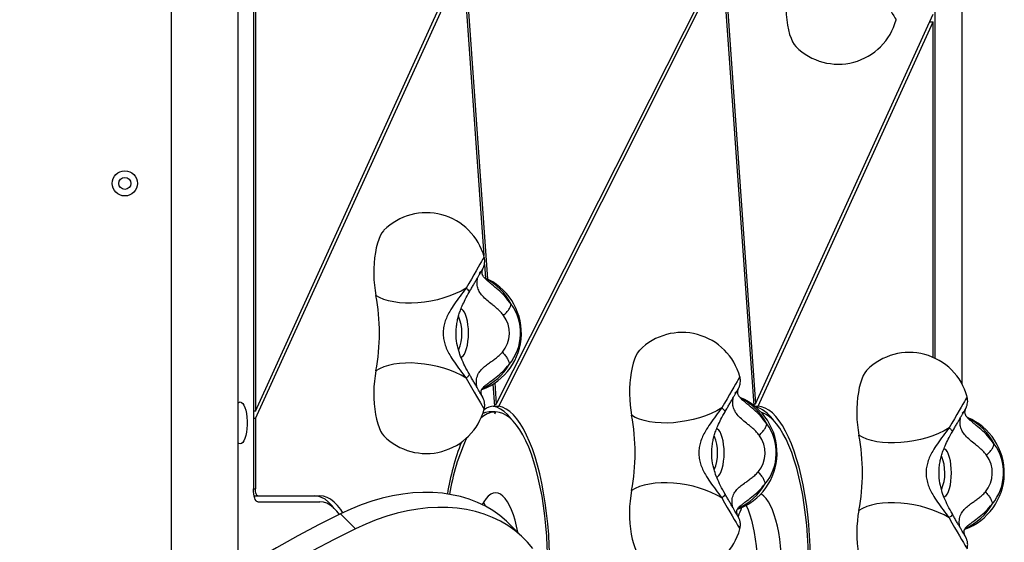
# Model space of a CAD drawing. Units: millimetres. Extents: x 2531 to 7710, y 2340 to 9164.
# Drawn here: x 5716 to 6210, y 6483 to 6745 of the extents above; entities that cross this region are included whole.
import ezdxf

# ---------------------------------------------------------------- set-up
doc = ezdxf.new("R2010")
doc.units = ezdxf.units.MM
doc.header["$LTSCALE"] = 50

msp = doc.modelspace()

# ---------------------------------------------------------------- linework, layer by layer
at = {"color": 7, "linetype": 'Continuous', "lineweight": 25}
for p, q in [((5792.01, 6985.75), (5792.01, 6446.23)), ((5825.71, 6468.87), (5825.71, 6986.01)), ((6188.57, 6562.05), (6188.57, 6932.8)), ((6174.99, 6575.16), (6174.99, 6895.8)), ((5833.29, 6815.8), (5833.29, 6509.8)), ((5834.3, 6815.8), (5834.3, 6548.73)), ((5834.3, 6548.73), (5937.18, 6774.33)), ((5834.3, 6545.01), (5938.39, 6773.25)), ((5938.39, 6773.25), (5948.74, 6626.62)), ((5939.33, 6774.41), (5950.6, 6614.82)), ((5955.02, 6552.27), (6067.1, 6774.44)), ((5956.28, 6551.16), (6068.35, 6773.33)), ((6068.35, 6773.33), (6084.02, 6551.57)), ((6069.31, 6774.32), (6084.99, 6552.35)), ((6084.99, 6552.35), (6173.99, 6747.5)), ((6086.19, 6551.27), (6173.99, 6743.78)), ((6172.29, 6743.78), (6173.99, 6743.78)), ((6173.99, 6575.62), (6173.99, 6743.78)), ((5949.05, 6622.22), (5949.54, 6615.31)), ((5954.27, 6562.87), (5955.02, 6552.27)), ((5953.29, 6562.24), (5954.06, 6551.28)), ((5834.3, 6548.73), (5833.29, 6548.73)), ((5954.27, 6548.29), (5951.45, 6548.29)), ((5952, 6548.29), (5952.01, 6548.3)), ((5952.01, 6548.3), (5954.83, 6548.3)), ((5953.45, 6551.16), (5953.48, 6551.22)), ((5953.45, 6551.16), (5956.28, 6551.16)), ((5953.99, 6552.24), (5954.01, 6552.27)), ((5953.99, 6552.27), (5955.02, 6552.27)), ((5954.27, 6548.29), (5954.34, 6547.33)), ((5954.34, 6547.33), (5954.83, 6548.3)), ((6083.96, 6552.35), (6084.99, 6552.35)), ((6084.4, 6551.27), (6086.19, 6551.27)), ((5834.3, 6545.01), (5833.29, 6545.01)), ((5834.3, 6545.01), (5834.3, 6509.8)), ((5833.63, 6506.3), (5835.47, 6506.3)), ((5835.47, 6506.3), (5866.66, 6506.3)), ((5835.47, 6503.3), (5866.66, 6503.3)), ((5884.49, 6489.81), (5876.99, 6497.31)), ((5969.22, 6484.62), (5961.72, 6492.12))]:
    msp.add_line(p, q, dxfattribs=at)
at = {"color": 8, "linetype": 'Continuous', "lineweight": 25}
msp.add_line((5833.29, 6509.8), (5834.3, 6509.8), dxfattribs=at)
at = {"color": 7, "linetype": 'Continuous', "lineweight": 25, "flags": 128}
for points in [[(6101.13, 6763.93), (6100.7, 6761.39), (6100.37, 6758.71), (6100.17, 6755.93), (6100.08, 6753.09), (6100.12, 6750.24), (6100.27, 6747.42), (6100.55, 6744.69), (6100.94, 6742.09), (6101.44, 6739.65), (6102.03, 6737.43), (6102.72, 6735.45), (6103.49, 6733.74), (6104.32, 6732.34), (6105.19, 6731.29)], [(5898.74, 6639.31), (5898.52, 6639.08), (5897.67, 6637.94), (5896.86, 6636.5), (5896.13, 6634.76), (5895.47, 6632.77), (5894.9, 6630.55), (5894.43, 6628.13), (5894.06, 6625.55), (5893.8, 6622.86), (5893.66, 6620.09), (5893.64, 6617.3), (5893.73, 6614.51), (5893.94, 6611.78), (5894.26, 6609.16), (5894.69, 6606.67)], [(5939.91, 6610.3), (5937.39, 6608.89), (5934.65, 6607.6), (5931.73, 6606.43), (5928.67, 6605.4), (5925.51, 6604.53), (5922.27, 6603.82), (5919.01, 6603.29), (5915.76, 6602.94), (5912.56, 6602.77), (5909.45, 6602.79), (5906.47, 6603), (5903.66, 6603.39), (5901.04, 6603.96), (5898.66, 6604.7), (5896.53, 6605.61), (5894.69, 6606.67)], [(6026.88, 6579.31), (6026.66, 6579.08), (6025.8, 6577.94), (6025, 6576.5), (6024.26, 6574.76), (6023.61, 6572.77), (6023.04, 6570.55), (6022.57, 6568.13), (6022.2, 6565.55), (6021.94, 6562.86), (6021.8, 6560.09), (6021.78, 6557.3), (6021.87, 6554.51), (6022.08, 6551.78), (6022.4, 6549.16), (6022.83, 6546.67)], [(5939.91, 6565.3), (5937.39, 6566.71), (5934.65, 6568), (5931.73, 6569.17), (5928.67, 6570.2), (5925.51, 6571.07), (5922.27, 6571.78), (5919.01, 6572.31), (5915.76, 6572.66), (5912.56, 6572.83), (5909.45, 6572.81), (5906.47, 6572.6), (5903.66, 6572.21), (5901.04, 6571.64), (5898.66, 6570.9), (5896.53, 6569.99), (5894.69, 6568.93)], [(5894.69, 6568.93), (5894.25, 6566.39), (5893.93, 6563.71), (5893.72, 6560.93), (5893.63, 6558.09), (5893.67, 6555.24), (5893.83, 6552.42), (5894.1, 6549.69), (5894.49, 6547.09), (5894.99, 6544.65), (5895.59, 6542.43), (5896.28, 6540.45), (5897.04, 6538.74), (5897.88, 6537.34), (5898.74, 6536.29)], [(6140.78, 6569.31), (6140.56, 6569.08), (6139.71, 6567.94), (6138.9, 6566.5), (6138.17, 6564.76), (6137.51, 6562.77), (6136.94, 6560.55), (6136.47, 6558.13), (6136.1, 6555.55), (6135.84, 6552.86), (6135.7, 6550.09), (6135.68, 6547.3), (6135.77, 6544.51), (6135.98, 6541.78), (6136.3, 6539.16), (6136.73, 6536.67)], [(5826.65, 6553.3), (5827.3, 6553.12), (5827.92, 6552.59), (5828.5, 6551.73), (5829.02, 6550.56), (5829.46, 6549.13), (5829.8, 6547.48), (5830.04, 6545.67), (5830.16, 6543.77), (5830.16, 6541.83), (5830.04, 6539.93), (5829.8, 6538.12), (5829.46, 6536.47), (5829.02, 6535.04), (5828.5, 6533.87), (5827.92, 6533.01), (5827.3, 6532.48), (5826.65, 6532.3), (5826, 6532.48), (5825.71, 6532.68)], [(5825.71, 6552.92), (5826, 6553.12), (5826.65, 6553.3)], [(5951.45, 6548.29), (5949.68, 6548.03), (5948.29, 6547.57)], [(5962.76, 6544.49), (5962.49, 6544.83), (5960.75, 6546.83), (5958.97, 6548.47), (5957.15, 6549.75), (5955.31, 6550.64), (5953.45, 6551.16)], [(5980.84, 6470.3), (5980.78, 6475.6), (5980.59, 6480.88), (5980.29, 6486.11), (5979.87, 6491.27), (5979.34, 6496.33), (5978.69, 6501.27), (5977.93, 6506.06), (5977.06, 6510.69), (5976.08, 6515.14), (5975.01, 6519.37), (5973.85, 6523.38), (5972.59, 6527.14), (5971.25, 6530.64), (5969.84, 6533.86), (5968.36, 6536.79), (5966.81, 6539.41), (5965.2, 6541.71), (5963.55, 6543.68), (5961.86, 6545.31), (5960.13, 6546.59), (5958.38, 6547.52), (5956.61, 6548.09), (5954.83, 6548.3)], [(5981.84, 6470.3), (5981.78, 6475.86), (5981.59, 6481.4), (5981.27, 6486.88), (5980.82, 6492.29), (5980.25, 6497.59), (5979.57, 6502.76), (5978.76, 6507.78), (5977.84, 6512.63), (5976.81, 6517.27), (5975.68, 6521.69), (5974.44, 6525.87), (5973.12, 6529.78), (5971.7, 6533.42), (5970.21, 6536.76), (5968.64, 6539.78), (5967.01, 6542.48), (5965.32, 6544.83), (5963.58, 6546.83), (5961.79, 6548.47), (5959.98, 6549.75), (5958.13, 6550.64), (5956.28, 6551.16)], [(6068.05, 6550.3), (6065.53, 6548.89), (6062.79, 6547.6), (6059.87, 6546.43), (6056.81, 6545.4), (6053.64, 6544.53), (6050.41, 6543.82), (6047.15, 6543.29), (6043.9, 6542.94), (6040.7, 6542.77), (6037.59, 6542.79), (6034.61, 6543), (6031.8, 6543.39), (6029.18, 6543.96), (6026.79, 6544.7), (6024.67, 6545.61), (6022.83, 6546.67)], [(6112.62, 6470.3), (6112.56, 6475.73), (6112.38, 6481.14), (6112.07, 6486.5), (6111.65, 6491.79), (6111.11, 6496.98), (6110.45, 6502.05), (6109.68, 6506.97), (6108.8, 6511.73), (6107.81, 6516.31), (6106.73, 6520.68), (6105.55, 6524.82), (6104.28, 6528.71), (6102.92, 6532.34), (6101.49, 6535.7), (6099.98, 6538.76), (6098.41, 6541.51), (6096.78, 6543.93), (6095.1, 6546.03), (6093.37, 6547.79), (6091.61, 6549.2), (6089.82, 6550.25), (6088.01, 6550.94), (6086.19, 6551.27)], [(6111.62, 6470.3), (6111.55, 6475.7), (6111.36, 6481.08), (6111.05, 6486.41), (6110.62, 6491.66), (6110.06, 6496.81), (6109.38, 6501.83), (6108.59, 6506.69), (6107.69, 6511.39), (6106.69, 6515.88), (6105.58, 6520.16), (6104.37, 6524.19), (6103.07, 6527.97), (6101.69, 6531.47), (6100.23, 6534.68), (6098.7, 6537.57), (6097.1, 6540.15), (6095.45, 6542.39), (6093.75, 6544.28), (6092.01, 6545.81), (6090.24, 6546.98), (6088.45, 6547.79), (6087.94, 6547.95)], [(6181.95, 6540.3), (6179.43, 6538.89), (6176.69, 6537.6), (6173.77, 6536.43), (6170.71, 6535.4), (6167.55, 6534.53), (6164.31, 6533.82), (6161.05, 6533.29), (6157.8, 6532.94), (6154.6, 6532.77), (6151.49, 6532.79), (6148.51, 6533), (6145.7, 6533.39), (6143.08, 6533.96), (6140.7, 6534.7), (6138.57, 6535.61), (6136.73, 6536.67)], [(5835.47, 6503.3), (5835.05, 6503.42), (5834.64, 6503.79), (5834.26, 6504.4), (5833.93, 6505.2), (5833.66, 6506.19), (5833.46, 6507.31), (5833.33, 6508.53), (5833.29, 6509.8)], [(5835.47, 6506.3), (5835.24, 6506.37), (5835.02, 6506.57), (5834.82, 6506.89), (5834.64, 6507.33), (5834.49, 6507.86), (5834.39, 6508.46), (5834.32, 6509.12), (5834.3, 6509.8)], [(6022.83, 6508.93), (6022.39, 6506.39), (6022.07, 6503.71), (6021.86, 6500.93), (6021.77, 6498.09), (6021.81, 6495.24), (6021.97, 6492.42), (6022.24, 6489.69), (6022.63, 6487.09), (6023.13, 6484.65), (6023.73, 6482.43), (6024.41, 6480.45), (6025.18, 6478.74), (6026.01, 6477.34), (6026.88, 6476.29)], [(6068.05, 6505.3), (6065.53, 6506.71), (6062.79, 6508), (6059.87, 6509.17), (6056.81, 6510.2), (6053.64, 6511.07), (6050.41, 6511.78), (6047.15, 6512.31), (6043.9, 6512.66), (6040.7, 6512.83), (6037.59, 6512.81), (6034.61, 6512.6), (6031.8, 6512.21), (6029.18, 6511.64), (6026.79, 6510.9), (6024.67, 6509.99), (6022.83, 6508.93)], [(5873.84, 6499.97), (5872.62, 6501.46), (5870.92, 6503.19), (5869.18, 6504.55), (5867.41, 6505.52), (5865.63, 6506.1), (5863.83, 6506.3)], [(5878.12, 6497.86), (5877.1, 6499.37), (5875.45, 6501.46), (5873.75, 6503.19), (5872.01, 6504.55), (5870.24, 6505.52), (5868.45, 6506.1), (5866.66, 6506.3)], [(5961.72, 6492.12), (5960.12, 6493.65), (5956.85, 6496.4), (5953.33, 6498.87), (5949.59, 6501.07), (5945.64, 6502.97), (5941.48, 6504.58), (5937.15, 6505.89), (5932.64, 6506.88), (5927.98, 6507.57), (5923.19, 6507.94), (5918.28, 6508), (5913.27, 6507.74), (5908.18, 6507.16), (5903.03, 6506.28), (5897.83, 6505.08), (5892.61, 6503.58), (5887.38, 6501.78), (5882.17, 6499.69), (5876.99, 6497.31)], [(5965.75, 6488.09), (5965.14, 6491.13), (5964.4, 6494.09), (5963.57, 6496.82), (5962.66, 6499.29), (5961.67, 6501.48), (5960.61, 6503.37), (5959.49, 6504.95), (5958.33, 6506.19), (5957.13, 6507.08), (5955.91, 6507.62), (5954.68, 6507.8), (5953.45, 6507.62), (5952.23, 6507.08), (5951.03, 6506.19), (5949.87, 6504.95), (5948.75, 6503.37), (5947.92, 6501.92)], [(6098.04, 6470.3), (6097.97, 6473.98), (6097.79, 6477.62), (6097.49, 6481.19), (6097.08, 6484.65), (6096.55, 6487.98), (6095.92, 6491.13), (6095.18, 6494.09), (6094.35, 6496.82), (6093.44, 6499.29), (6092.45, 6501.48), (6091.39, 6503.37), (6090.27, 6504.95), (6089.11, 6506.19), (6087.91, 6507.08), (6087.58, 6507.26)], [(5876.4, 6497.03), (5875.09, 6498.66), (5873.46, 6500.32), (5871.79, 6501.62), (5870.09, 6502.55), (5868.38, 6503.11), (5866.66, 6503.3)], [(5973.4, 6479.87), (5970.64, 6483.13), (5967.62, 6486.15), (5964.35, 6488.9), (5960.83, 6491.37), (5957.09, 6493.57), (5953.14, 6495.47), (5948.98, 6497.08), (5944.65, 6498.39), (5940.14, 6499.38), (5935.48, 6500.07), (5930.69, 6500.44), (5925.78, 6500.5), (5920.77, 6500.24), (5915.68, 6499.66), (5910.53, 6498.78), (5905.33, 6497.58), (5900.11, 6496.08), (5894.88, 6494.28), (5889.67, 6492.19), (5884.49, 6489.81)], [(5948.56, 6503.05), (5949.42, 6501.48), (5949.63, 6501.05)], [(6080.18, 6501.52), (6080.2, 6501.48), (6081.19, 6499.29), (6082.1, 6496.82), (6082.93, 6494.09), (6083.67, 6491.13), (6084.3, 6487.98), (6084.83, 6484.65), (6085.25, 6481.19), (6085.55, 6477.62), (6085.73, 6473.98), (6085.79, 6470.3)], [(6136.73, 6498.93), (6136.29, 6496.39), (6135.97, 6493.71), (6135.76, 6490.93), (6135.67, 6488.09), (6135.71, 6485.24), (6135.87, 6482.42), (6136.14, 6479.69), (6136.53, 6477.09), (6137.03, 6474.65), (6137.63, 6472.43), (6138.32, 6470.45), (6139.08, 6468.74), (6139.92, 6467.34), (6140.78, 6466.29)], [(6181.95, 6495.3), (6179.43, 6496.71), (6176.69, 6498), (6173.77, 6499.17), (6170.71, 6500.2), (6167.55, 6501.07), (6164.31, 6501.78), (6161.05, 6502.31), (6157.8, 6502.66), (6154.6, 6502.83), (6151.49, 6502.81), (6148.51, 6502.6), (6145.7, 6502.21), (6143.08, 6501.64), (6140.7, 6500.9), (6138.57, 6499.99), (6136.73, 6498.93)], [(5876.99, 6497.31), (5866.21, 6491.9), (5855.48, 6486.23), (5844.83, 6480.29), (5834.25, 6474.09), (5823.75, 6467.65), (5813.34, 6460.95), (5803.04, 6454.01), (5792.85, 6446.84), (5782.77, 6439.43), (5772.82, 6431.81), (5763, 6423.96), (5753.32, 6415.9), (5743.79, 6407.63), (5734.42, 6399.16), (5725.21, 6390.51), (5716.17, 6381.66)], [(5884.49, 6489.81), (5873.71, 6484.4), (5862.98, 6478.73), (5852.33, 6472.79), (5841.75, 6466.59), (5831.25, 6460.15), (5820.84, 6453.45), (5810.54, 6446.51), (5800.35, 6439.34), (5790.27, 6431.93), (5780.32, 6424.31), (5770.5, 6416.46), (5760.82, 6408.4), (5751.29, 6400.13), (5741.92, 6391.66), (5732.71, 6383.01), (5723.67, 6374.16)]]:
    msp.add_lwpolyline(points, dxfattribs=at)
at = {"color": 8, "linetype": 'Continuous', "lineweight": 25, "flags": 128}
for points in [[(6146.36, 6760.3), (6147.76, 6757.85), (6149.11, 6755.5), (6150.38, 6753.3), (6151.55, 6751.27), (6152.59, 6749.47), (6153.49, 6747.91), (6154.23, 6746.64), (6154.8, 6745.68), (6155.18, 6745.04), (6155.37, 6744.73), (6155.39, 6744.71)], [(5948.95, 6625.89), (5948.86, 6625.77), (5948.6, 6625.34), (5948.17, 6624.61), (5947.57, 6623.59), (5946.82, 6622.29), (5945.92, 6620.75), (5944.9, 6618.98), (5943.77, 6617.01), (5942.54, 6614.89), (5941.25, 6612.64), (5939.91, 6610.3)], [(5937.27, 6575.73), (5937.73, 6575.89), (5938.41, 6576.44), (5939.05, 6577.33), (5939.63, 6578.54), (5940.13, 6580.03), (5940.54, 6581.75), (5940.84, 6583.66), (5941.02, 6585.7), (5941.08, 6587.8), (5941.02, 6589.9), (5940.84, 6591.94), (5940.54, 6593.85), (5940.13, 6595.57), (5939.63, 6597.06), (5939.05, 6598.27), (5938.41, 6599.16), (5937.73, 6599.71), (5937.03, 6599.89)], [(5939.91, 6565.3), (5941.32, 6562.85), (5942.66, 6560.5), (5943.93, 6558.3), (5945.1, 6556.27), (5946.15, 6554.47), (5947.05, 6552.91), (5947.79, 6551.64), (5948.35, 6550.68), (5948.73, 6550.04), (5948.92, 6549.73), (5948.95, 6549.71)], [(6077.08, 6565.89), (6077, 6565.77), (6076.74, 6565.34), (6076.31, 6564.61), (6075.71, 6563.59), (6074.96, 6562.29), (6074.06, 6560.75), (6073.04, 6558.98), (6071.91, 6557.01), (6070.68, 6554.89), (6069.39, 6552.64), (6068.05, 6550.3)], [(6190.98, 6555.89), (6190.9, 6555.77), (6190.64, 6555.34), (6190.21, 6554.61), (6189.61, 6553.59), (6188.86, 6552.29), (6187.96, 6550.75), (6186.94, 6548.98), (6185.81, 6547.01), (6184.58, 6544.89), (6183.29, 6542.64), (6181.95, 6540.3)], [(6065.41, 6515.73), (6065.87, 6515.89), (6066.55, 6516.44), (6067.19, 6517.33), (6067.77, 6518.54), (6068.27, 6520.03), (6068.68, 6521.75), (6068.97, 6523.66), (6069.16, 6525.7), (6069.22, 6527.8), (6069.16, 6529.9), (6068.97, 6531.94), (6068.68, 6533.85), (6068.27, 6535.57), (6067.77, 6537.06), (6067.19, 6538.27), (6066.55, 6539.16), (6065.87, 6539.71), (6065.16, 6539.89)], [(6179.31, 6505.73), (6179.77, 6505.89), (6180.45, 6506.44), (6181.09, 6507.33), (6181.67, 6508.54), (6182.17, 6510.03), (6182.58, 6511.75), (6182.88, 6513.66), (6183.06, 6515.7), (6183.12, 6517.8), (6183.06, 6519.9), (6182.88, 6521.94), (6182.58, 6523.85), (6182.17, 6525.57), (6181.67, 6527.06), (6181.09, 6528.27), (6180.45, 6529.16), (6179.77, 6529.71), (6179.06, 6529.89)], [(6068.05, 6505.3), (6069.45, 6502.85), (6070.8, 6500.5), (6072.07, 6498.3), (6073.24, 6496.27), (6074.28, 6494.47), (6075.18, 6492.91), (6075.92, 6491.64), (6076.49, 6490.68), (6076.87, 6490.04), (6077.06, 6489.73), (6077.08, 6489.71)], [(6181.95, 6495.3), (6183.35, 6492.85), (6184.7, 6490.5), (6185.97, 6488.3), (6187.14, 6486.27), (6188.19, 6484.47), (6189.09, 6482.91), (6189.83, 6481.64), (6190.39, 6480.68), (6190.77, 6480.04), (6190.96, 6479.73), (6190.98, 6479.71)]]:
    msp.add_lwpolyline(points, dxfattribs=at)
at = {"color": 7, "linetype": 'Continuous', "lineweight": 25}
for radius in [6.3, 3]:
    msp.add_circle((5768.86, 6662.8), radius, dxfattribs=at)
for centre, radius, start, end in [((6126.42, 6752.49), 30, 224.9569, 344.963), ((5919.97, 6618.11), 30, 15.037, 135.0431), ((5937.58, 6587.8), 30, 289.854, 67.3608), ((5794.81, 6587.8), 101.64, 349.3029, 10.6971), ((5942.75, 6587.83), 24.44, 320.0938, 36.4466), ((5946.66, 6587.82), 14.91, 320.0237, 36.5169), ((6048.11, 6558.11), 30, 15.037, 135.0431), ((6162.01, 6548.11), 30, 15.037, 135.0431), ((6065.72, 6527.8), 30, 289.854, 67.3608), ((5919.97, 6557.49), 30, 224.9569, 344.963), ((5955.26, 6536.84), 11.49, 94.9271, 133.7552), ((5955, 6540.45), 10.87, 94.9639, 124.3547), ((6080.04, 6535.57), 16.17, 33.4557, 73.4885), ((5922.95, 6527.8), 101.65, 349.3031, 10.6969), ((6179.62, 6517.8), 30, 289.854, 67.3608), ((6070.89, 6527.83), 24.44, 320.0938, 36.4466), ((6035.28, 6490.87), 104.93, 154.8858, 171.121), ((6074.8, 6527.82), 14.91, 320.0237, 36.5169), ((6036.85, 6517.8), 101.65, 349.3029, 10.6971), ((6053.95, 6487.62), 124.99, 158.6171, 170.9668), ((6184.79, 6517.83), 24.44, 320.0942, 36.4465), ((6188.7, 6517.82), 14.91, 320.0237, 36.5169), ((6114.93, 6483.96), 40.46, 155.9969, 162.8676), ((6048.11, 6497.49), 30, 224.9569, 344.963)]:
    msp.add_arc(centre, radius, start, end, dxfattribs=at)
at = {"color": 8, "linetype": 'Continuous', "lineweight": 25}
for centre, radius, start, end in [((5936.89, 6589.42), 28.62, 26.8756, 63.8001), ((5915.54, 6587.79), 22.25, 337.6275, 22.5349), ((5936.19, 6586.86), 29.27, 294.1733, 329.8475), ((6065.02, 6529.42), 28.62, 26.8756, 63.8001), ((6178.93, 6519.42), 28.62, 26.8757, 63.7997), ((6043.68, 6527.79), 22.25, 337.6279, 22.5345), ((6157.58, 6517.79), 22.25, 337.6275, 22.5349), ((6064.33, 6526.86), 29.27, 294.1734, 329.8475), ((6178.23, 6516.86), 29.27, 294.1736, 329.847)]:
    msp.add_arc(centre, radius, start, end, dxfattribs=at)
at = {"color": 7, "linetype": 'Continuous', "lineweight": 25}
for points, knots in [([(5948.22, 6619.93), (5948.25, 6620), (5948.31, 6620.11), (5948.45, 6620.38), (5948.62, 6620.78), (5948.85, 6621.38), (5949.11, 6622.34), (5949.26, 6623.65), (5949.2, 6624.86), (5949.01, 6625.55), (5948.96, 6625.72)], [0, 0, 0, 0, 0.134204, 0.2094977, 0.2726308, 0.3638995, 0.4905105, 0.6969572, 0.9257528, 1, 1, 1, 1]), ([(5941.54, 6608.41), (5941.73, 6608.74), (5942.28, 6609.7), (5943.16, 6611.24), (5944.16, 6612.98), (5945.08, 6614.58), (5945.91, 6616.01), (5946.62, 6617.24), (5947.21, 6618.24), (5947.63, 6618.96), (5947.85, 6619.34), (5947.95, 6619.51), (5947.94, 6619.49), (5947.94, 6619.48)], [0, 0, 0, 0, 0.058272, 0.169241, 0.28024, 0.391171, 0.501985, 0.612585, 0.722762, 0.831988, 0.924138, 0.986048, 1, 1, 1, 1]), ([(5951.61, 6613.15), (5951.1, 6613.58), (5950.19, 6614.36), (5949.32, 6615.22), (5948.81, 6615.81), (5948.49, 6616.24), (5948.24, 6616.67), (5948.02, 6617.16), (5947.87, 6617.74), (5947.84, 6618.41), (5947.95, 6619.11), (5948.16, 6619.75), (5948.15, 6619.76), (5948.15, 6619.77)], [0, 0, 0, 0, 0.102576, 0.185077, 0.25043, 0.300092, 0.343567, 0.399025, 0.483333, 0.589238, 0.719374, 0.875622, 1, 1, 1, 1]), ([(5958.65, 6596.69), (5958.21, 6597.23), (5957.32, 6598.3), (5955.88, 6599.68), (5954.43, 6600.95), (5952.51, 6602.5), (5950.25, 6604.29), (5948, 6606.42), (5946.39, 6608.67), (5945.51, 6611.01), (5945.29, 6613.36), (5945.52, 6614.69), (5945.64, 6615.36)], [0, 0, 0, 0, 0.062468, 0.125176, 0.187934, 0.250496, 0.375397, 0.500369, 0.625237, 0.750084, 0.875058, 1, 1, 1, 1]), ([(5939.91, 6610.3), (5938.9, 6608.98), (5936.94, 6606.4), (5934.09, 6602.54), (5931.86, 6599.09), (5930.25, 6596.02), (5929.18, 6593.29), (5928.52, 6590.55), (5928.3, 6587.81), (5928.52, 6585.06), (5929.18, 6582.33), (5930.24, 6579.6), (5931.85, 6576.52), (5934.08, 6573.07), (5936.94, 6569.2), (5938.9, 6566.63), (5939.91, 6565.3)], [0, 0, 0, 0, 0.099043, 0.191979, 0.277503, 0.337008, 0.393341, 0.447341, 0.49987, 0.552387, 0.60636, 0.662677, 0.722167, 0.80777, 0.900834, 1, 1, 1, 1]), ([(5941.53, 6567.2), (5940.76, 6568.57), (5939.31, 6571.18), (5937.5, 6575.09), (5935.99, 6579.27), (5935, 6583.74), (5934.77, 6587.98), (5935.03, 6591.32), (5935.47, 6593.94), (5936.07, 6596.37), (5936.88, 6598.85), (5937.99, 6601.61), (5939.56, 6604.87), (5940.83, 6607.16), (5941.53, 6608.4)], [0, 0, 0, 0, 0.107122, 0.204639, 0.293211, 0.412354, 0.517603, 0.581463, 0.640962, 0.698847, 0.753392, 0.820818, 0.902597, 1, 1, 1, 1]), ([(5958.65, 6596.69), (5959.18, 6597.19), (5960.25, 6598.18), (5961.43, 6599.72), (5962.24, 6601.18), (5962.35, 6601.96), (5962.41, 6602.35)], [0, 0, 0, 0, 0.25, 0.5, 0.75, 1, 1, 1, 1]), ([(5958.09, 6578.24), (5958.59, 6577.7), (5959.59, 6576.64), (5960.69, 6574.98), (5961.4, 6573.41), (5961.47, 6572.57), (5961.5, 6572.15)], [0, 0, 0, 0, 0.25, 0.500001, 0.75, 1, 1, 1, 1]), ([(5947.94, 6556.12), (5947.94, 6556.11), (5947.95, 6556.1), (5947.86, 6556.24), (5947.67, 6556.57), (5947.31, 6557.18), (5946.79, 6558.07), (5946.12, 6559.22), (5945.33, 6560.59), (5944.44, 6562.14), (5943.46, 6563.84), (5942.48, 6565.54), (5941.83, 6566.68), (5941.54, 6567.19)], [0, 0, 0, 0, 0.015832, 0.072522, 0.153297, 0.251516, 0.35772, 0.466797, 0.576944, 0.687546, 0.79837, 0.909309, 1, 1, 1, 1]), ([(6076.36, 6559.93), (6076.39, 6560), (6076.45, 6560.11), (6076.58, 6560.38), (6076.76, 6560.78), (6076.99, 6561.38), (6077.25, 6562.34), (6077.4, 6563.65), (6077.34, 6564.86), (6077.15, 6565.55), (6077.1, 6565.72)], [0, 0, 0, 0, 0.1342034, 0.2094991, 0.2726272, 0.3638963, 0.4905079, 0.6969566, 0.925753, 1, 1, 1, 1]), ([(5948.02, 6556.04), (5947.98, 6556.12), (5947.91, 6556.27), (5947.68, 6556.9), (5947.5, 6557.54), (5947.4, 6558.13), (5947.41, 6558.57), (5947.42, 6558.77), (5947.44, 6558.97), (5947.53, 6559.25), (5947.73, 6559.67), (5948.15, 6560.26), (5948.97, 6561.1), (5949.9, 6561.85), (5950.41, 6562.25)], [0, 0, 0, 0, 0.136613, 0.254314, 0.352216, 0.464371, 0.539079, 0.572193, 0.617914, 0.682584, 0.74326, 0.814938, 0.899383, 1, 1, 1, 1]), ([(6069.68, 6548.41), (6069.86, 6548.74), (6070.41, 6549.7), (6071.3, 6551.24), (6072.3, 6552.98), (6073.22, 6554.58), (6074.05, 6556.01), (6074.76, 6557.24), (6075.35, 6558.24), (6075.77, 6558.96), (6075.99, 6559.34), (6076.09, 6559.51), (6076.08, 6559.49), (6076.08, 6559.48)], [0, 0, 0, 0, 0.0582717, 0.1692392, 0.28024, 0.3911711, 0.5019839, 0.6125823, 0.722762, 0.8319878, 0.924138, 0.9860453, 1, 1, 1, 1]), ([(6079.75, 6553.15), (6079.24, 6553.58), (6078.33, 6554.36), (6077.46, 6555.22), (6076.95, 6555.81), (6076.63, 6556.24), (6076.38, 6556.67), (6076.16, 6557.16), (6076.01, 6557.74), (6075.98, 6558.41), (6076.09, 6559.11), (6076.3, 6559.75), (6076.29, 6559.76), (6076.29, 6559.77)], [0, 0, 0, 0, 0.102577, 0.185079, 0.25043, 0.300093, 0.343566, 0.399026, 0.483334, 0.589236, 0.719374, 0.875622, 1, 1, 1, 1]), ([(5948.97, 6549.84), (5949.05, 6550.18), (5949.2, 6550.88), (5949.24, 6551.92), (5949.16, 6552.9), (5948.99, 6553.74), (5948.78, 6554.41), (5948.59, 6554.9), (5948.46, 6555.2), (5948.36, 6555.4), (5948.27, 6555.58), (5948.18, 6555.74), (5948.11, 6555.87), (5948.08, 6555.93)], [0, 0, 0, 0, 0.128092, 0.258761, 0.377692, 0.482882, 0.570124, 0.633838, 0.682631, 0.725561, 0.789609, 0.900739, 1, 1, 1, 1]), ([(6086.79, 6536.69), (6086.35, 6537.23), (6085.46, 6538.3), (6084.02, 6539.68), (6082.56, 6540.95), (6080.65, 6542.5), (6078.39, 6544.29), (6076.14, 6546.42), (6074.53, 6548.67), (6073.65, 6551.01), (6073.43, 6553.36), (6073.66, 6554.69), (6073.78, 6555.36)], [0, 0, 0, 0, 0.062469, 0.125177, 0.187934, 0.250495, 0.375396, 0.500368, 0.625237, 0.750083, 0.875056, 1, 1, 1, 1]), ([(6190.26, 6549.93), (6190.29, 6550), (6190.35, 6550.11), (6190.49, 6550.38), (6190.66, 6550.78), (6190.89, 6551.38), (6191.15, 6552.34), (6191.3, 6553.65), (6191.24, 6554.86), (6191.05, 6555.55), (6191, 6555.72)], [0, 0, 0, 0, 0.134204, 0.209498, 0.272629, 0.363898, 0.490509, 0.696956, 0.925753, 1, 1, 1, 1]), ([(6068.05, 6550.3), (6067.04, 6548.98), (6065.08, 6546.4), (6062.23, 6542.54), (6060, 6539.09), (6058.39, 6536.02), (6057.32, 6533.29), (6056.66, 6530.55), (6056.43, 6527.81), (6056.65, 6525.06), (6057.32, 6522.33), (6058.38, 6519.6), (6059.99, 6516.52), (6062.22, 6513.07), (6065.08, 6509.2), (6067.04, 6506.63), (6068.05, 6505.3)], [0, 0, 0, 0, 0.099043, 0.191979, 0.277503, 0.337008, 0.393341, 0.447341, 0.49987, 0.552387, 0.60636, 0.662677, 0.722167, 0.80777, 0.900834, 1, 1, 1, 1]), ([(6069.67, 6507.2), (6068.9, 6508.57), (6067.44, 6511.18), (6065.63, 6515.09), (6064.13, 6519.27), (6063.14, 6523.74), (6062.91, 6527.98), (6063.17, 6531.32), (6063.6, 6533.94), (6064.21, 6536.37), (6065.02, 6538.85), (6066.13, 6541.61), (6067.69, 6544.87), (6068.97, 6547.16), (6069.67, 6548.4)], [0, 0, 0, 0, 0.107122, 0.204639, 0.293211, 0.412353, 0.517602, 0.581463, 0.640962, 0.698847, 0.753393, 0.820818, 0.902597, 1, 1, 1, 1]), ([(6183.58, 6538.41), (6183.77, 6538.74), (6184.32, 6539.7), (6185.2, 6541.24), (6186.2, 6542.98), (6187.12, 6544.58), (6187.95, 6546.01), (6188.66, 6547.24), (6189.25, 6548.24), (6189.67, 6548.96), (6189.89, 6549.34), (6189.99, 6549.51), (6189.98, 6549.49), (6189.98, 6549.48)], [0, 0, 0, 0, 0.058272, 0.16924, 0.28024, 0.39117, 0.501984, 0.612583, 0.722761, 0.831988, 0.924139, 0.986047, 1, 1, 1, 1]), ([(6193.65, 6543.15), (6193.14, 6543.58), (6192.23, 6544.36), (6191.36, 6545.22), (6190.85, 6545.81), (6190.53, 6546.24), (6190.28, 6546.67), (6190.06, 6547.16), (6189.91, 6547.74), (6189.88, 6548.41), (6189.99, 6549.11), (6190.2, 6549.75), (6190.19, 6549.76), (6190.19, 6549.77)], [0, 0, 0, 0, 0.102577, 0.185078, 0.250431, 0.300093, 0.343567, 0.399026, 0.483334, 0.589237, 0.719374, 0.875622, 1, 1, 1, 1]), ([(6200.69, 6526.69), (6200.25, 6527.23), (6199.36, 6528.3), (6197.92, 6529.68), (6196.47, 6530.95), (6194.55, 6532.5), (6192.29, 6534.29), (6190.04, 6536.42), (6188.43, 6538.67), (6187.55, 6541.01), (6187.33, 6543.36), (6187.56, 6544.69), (6187.68, 6545.36)], [0, 0, 0, 0, 0.062468, 0.125176, 0.187933, 0.250495, 0.375396, 0.500367, 0.625237, 0.750084, 0.875057, 1, 1, 1, 1]), ([(6086.79, 6536.69), (6087.32, 6537.19), (6088.38, 6538.18), (6089.57, 6539.72), (6090.38, 6541.18), (6090.49, 6541.96), (6090.55, 6542.35)], [0, 0, 0, 0, 0.249999, 0.499999, 0.749999, 1, 1, 1, 1]), ([(6181.95, 6540.3), (6180.94, 6538.98), (6178.98, 6536.4), (6176.13, 6532.54), (6173.9, 6529.09), (6172.29, 6526.02), (6171.22, 6523.29), (6170.56, 6520.55), (6170.33, 6517.81), (6170.55, 6515.06), (6171.22, 6512.33), (6172.28, 6509.6), (6173.89, 6506.52), (6176.12, 6503.07), (6178.98, 6499.2), (6180.94, 6496.63), (6181.95, 6495.3)], [0, 0, 0, 0, 0.099042, 0.191979, 0.277503, 0.337008, 0.393341, 0.447341, 0.49987, 0.552387, 0.60636, 0.662677, 0.722167, 0.80777, 0.900834, 1, 1, 1, 1]), ([(6183.57, 6497.2), (6182.8, 6498.57), (6181.35, 6501.18), (6179.54, 6505.09), (6178.03, 6509.27), (6177.04, 6513.74), (6176.81, 6517.98), (6177.07, 6521.32), (6177.5, 6523.94), (6178.11, 6526.37), (6178.92, 6528.85), (6180.03, 6531.61), (6181.59, 6534.87), (6182.87, 6537.16), (6183.57, 6538.4)], [0, 0, 0, 0, 0.1071221, 0.2046392, 0.2932109, 0.4123537, 0.5176024, 0.5814631, 0.6409619, 0.698847, 0.7533925, 0.8208181, 0.9025967, 1, 1, 1, 1]), ([(6200.69, 6526.69), (6201.22, 6527.19), (6202.28, 6528.18), (6203.47, 6529.72), (6204.28, 6531.18), (6204.39, 6531.96), (6204.45, 6532.35)], [0, 0, 0, 0, 0.25, 0.500001, 0.75, 1, 1, 1, 1]), ([(6086.23, 6518.24), (6086.73, 6517.7), (6087.73, 6516.64), (6088.82, 6514.98), (6089.54, 6513.41), (6089.61, 6512.57), (6089.64, 6512.15)], [0, 0, 0, 0, 0.250001, 0.500001, 0.75, 1, 1, 1, 1]), ([(6076.08, 6496.12), (6076.08, 6496.11), (6076.09, 6496.1), (6076, 6496.24), (6075.81, 6496.57), (6075.45, 6497.18), (6074.93, 6498.07), (6074.26, 6499.22), (6073.47, 6500.59), (6072.58, 6502.14), (6071.6, 6503.84), (6070.62, 6505.54), (6069.97, 6506.68), (6069.68, 6507.19)], [0, 0, 0, 0, 0.015832, 0.072522, 0.153297, 0.251519, 0.357723, 0.466799, 0.576943, 0.687546, 0.798369, 0.909309, 1, 1, 1, 1]), ([(6200.13, 6508.24), (6200.63, 6507.7), (6201.63, 6506.64), (6202.72, 6504.98), (6203.44, 6503.41), (6203.51, 6502.57), (6203.54, 6502.15)], [0, 0, 0, 0, 0.25, 0.5, 0.75, 1, 1, 1, 1]), ([(6076.15, 6496.04), (6076.12, 6496.12), (6076.05, 6496.27), (6075.81, 6496.9), (6075.64, 6497.54), (6075.54, 6498.13), (6075.55, 6498.57), (6075.56, 6498.77), (6075.58, 6498.97), (6075.66, 6499.25), (6075.87, 6499.67), (6076.29, 6500.26), (6077.11, 6501.1), (6078.04, 6501.85), (6078.55, 6502.25)], [0, 0, 0, 0, 0.136613, 0.254314, 0.352214, 0.464371, 0.53908, 0.572194, 0.617915, 0.682584, 0.743261, 0.814937, 0.899382, 1, 1, 1, 1]), ([(6077.11, 6489.84), (6077.19, 6490.18), (6077.34, 6490.88), (6077.38, 6491.92), (6077.3, 6492.9), (6077.13, 6493.74), (6076.92, 6494.41), (6076.73, 6494.9), (6076.59, 6495.2), (6076.5, 6495.4), (6076.4, 6495.58), (6076.32, 6495.74), (6076.25, 6495.87), (6076.22, 6495.93)], [0, 0, 0, 0, 0.128094, 0.258762, 0.377696, 0.482886, 0.570127, 0.633842, 0.682635, 0.725561, 0.789615, 0.900745, 1, 1, 1, 1]), ([(6189.98, 6486.12), (6189.98, 6486.11), (6189.99, 6486.1), (6189.9, 6486.24), (6189.71, 6486.57), (6189.35, 6487.18), (6188.83, 6488.07), (6188.16, 6489.22), (6187.37, 6490.59), (6186.48, 6492.14), (6185.5, 6493.84), (6184.52, 6495.54), (6183.87, 6496.68), (6183.58, 6497.19)], [0, 0, 0, 0, 0.015831, 0.072522, 0.153297, 0.251516, 0.357721, 0.466797, 0.576944, 0.687546, 0.798369, 0.909309, 1, 1, 1, 1]), ([(6190.06, 6486.04), (6190.02, 6486.12), (6189.95, 6486.27), (6189.72, 6486.9), (6189.54, 6487.54), (6189.44, 6488.13), (6189.45, 6488.57), (6189.46, 6488.77), (6189.48, 6488.97), (6189.57, 6489.25), (6189.77, 6489.67), (6190.19, 6490.26), (6191.01, 6491.1), (6191.94, 6491.85), (6192.45, 6492.25)], [0, 0, 0, 0, 0.136613, 0.254313, 0.352214, 0.46437, 0.53908, 0.572194, 0.617914, 0.682584, 0.74326, 0.814937, 0.899382, 1, 1, 1, 1]), ([(6191.01, 6479.84), (6191.09, 6480.18), (6191.24, 6480.88), (6191.28, 6481.92), (6191.2, 6482.9), (6191.03, 6483.74), (6190.82, 6484.41), (6190.63, 6484.9), (6190.5, 6485.2), (6190.4, 6485.4), (6190.31, 6485.58), (6190.22, 6485.74), (6190.15, 6485.87), (6190.12, 6485.93)], [0, 0, 0, 0, 0.128092, 0.25876, 0.377693, 0.482882, 0.570124, 0.633839, 0.682633, 0.725561, 0.78961, 0.900744, 1, 1, 1, 1])]:
    msp.add_open_spline(points, degree=3, knots=knots, dxfattribs=at)
at = {"color": 8, "linetype": 'Continuous', "lineweight": 25}
for points, knots in [([(5948.17, 6619.98), (5948.08, 6619.77), (5947.71, 6618.88), (5946.99, 6618.21), (5946.45, 6617.7)], [0, 0, 0, 0, 0.238011, 1, 1, 1, 1]), ([(5962.41, 6602.35), (5961.38, 6603.7), (5959.38, 6606.32), (5956, 6609.48), (5953.35, 6611.7), (5951.97, 6612.86), (5951.57, 6613.19)], [0, 0, 0, 0, 0.316298, 0.614056, 0.888769, 1, 1, 1, 1]), ([(5941.5, 6608.41), (5941.53, 6608.51), (5941.58, 6608.71), (5941.04, 6609.37), (5940.29, 6609.99), (5939.91, 6610.3)], [0, 0, 0, 0, 0.306191, 0.653091, 1, 1, 1, 1]), ([(5945.46, 6560.37), (5945.41, 6560.52), (5945.25, 6561.04), (5944.99, 6562.54), (5944.98, 6564.89), (5945.88, 6567.4), (5947.37, 6569.42), (5949.09, 6571.04), (5950.98, 6572.47), (5952.87, 6573.8), (5954.63, 6575.09), (5956.42, 6576.51), (5957.53, 6577.66), (5958.09, 6578.24)], [0, 0, 0, 0, 0.028956, 0.103663, 0.253501, 0.40227, 0.50104, 0.600914, 0.701105, 0.775883, 0.850699, 0.92545, 1, 1, 1, 1]), ([(5950.38, 6562.22), (5950.86, 6562.59), (5952.32, 6563.7), (5955.03, 6565.75), (5958.39, 6568.58), (5960.44, 6570.93), (5961.5, 6572.15)], [0, 0, 0, 0, 0.133383, 0.400256, 0.690426, 1, 1, 1, 1]), ([(5941.5, 6567.19), (5941.53, 6567.09), (5941.58, 6566.89), (5941.04, 6566.23), (5940.29, 6565.61), (5939.91, 6565.3)], [0, 0, 0, 0, 0.3063097, 0.6531501, 1, 1, 1, 1]), ([(6076.31, 6559.98), (6076.22, 6559.77), (6075.84, 6558.88), (6075.13, 6558.21), (6074.59, 6557.7)], [0, 0, 0, 0, 0.23801, 1, 1, 1, 1]), ([(5947.7, 6556.52), (5947.73, 6556.49), (5947.89, 6556.31), (5947.96, 6556.08), (5948.03, 6555.9)], [0, 0, 0, 0, 0.198083, 1, 1, 1, 1]), ([(6090.55, 6542.35), (6089.52, 6543.7), (6087.52, 6546.32), (6084.14, 6549.48), (6081.49, 6551.7), (6080.11, 6552.86), (6079.71, 6553.19)], [0, 0, 0, 0, 0.316298, 0.614056, 0.888768, 1, 1, 1, 1]), ([(6069.64, 6548.41), (6069.66, 6548.51), (6069.72, 6548.71), (6069.17, 6549.37), (6068.43, 6549.99), (6068.05, 6550.3)], [0, 0, 0, 0, 0.306191, 0.653098, 1, 1, 1, 1]), ([(6190.21, 6549.98), (6190.12, 6549.77), (6189.75, 6548.88), (6189.03, 6548.21), (6188.49, 6547.7)], [0, 0, 0, 0, 0.2380116, 1, 1, 1, 1]), ([(6204.45, 6532.35), (6203.42, 6533.7), (6201.42, 6536.32), (6198.04, 6539.48), (6195.39, 6541.7), (6194.01, 6542.86), (6193.61, 6543.19)], [0, 0, 0, 0, 0.316298, 0.614056, 0.888769, 1, 1, 1, 1]), ([(6183.54, 6538.41), (6183.57, 6538.51), (6183.62, 6538.71), (6183.08, 6539.37), (6182.33, 6539.99), (6181.95, 6540.3)], [0, 0, 0, 0, 0.306192, 0.653097, 1, 1, 1, 1]), ([(6073.6, 6500.37), (6073.55, 6500.52), (6073.39, 6501.04), (6073.12, 6502.54), (6073.12, 6504.89), (6074.02, 6507.4), (6075.51, 6509.42), (6077.23, 6511.04), (6079.12, 6512.47), (6081.01, 6513.8), (6082.77, 6515.09), (6084.56, 6516.51), (6085.67, 6517.66), (6086.23, 6518.24)], [0, 0, 0, 0, 0.028956, 0.103663, 0.253501, 0.40227, 0.50104, 0.600914, 0.701104, 0.775882, 0.850699, 0.925449, 1, 1, 1, 1]), ([(6078.52, 6502.22), (6079, 6502.59), (6080.46, 6503.7), (6083.17, 6505.75), (6086.53, 6508.58), (6088.58, 6510.93), (6089.64, 6512.15)], [0, 0, 0, 0, 0.133383, 0.400257, 0.690425, 1, 1, 1, 1]), ([(6069.64, 6507.19), (6069.66, 6507.09), (6069.72, 6506.89), (6069.17, 6506.23), (6068.43, 6505.61), (6068.05, 6505.3)], [0, 0, 0, 0, 0.306309, 0.653158, 1, 1, 1, 1]), ([(6187.5, 6490.37), (6187.45, 6490.52), (6187.29, 6491.04), (6187.02, 6492.54), (6187.02, 6494.89), (6187.92, 6497.4), (6189.41, 6499.42), (6191.13, 6501.04), (6193.02, 6502.47), (6194.91, 6503.8), (6196.67, 6505.09), (6198.46, 6506.51), (6199.57, 6507.66), (6200.13, 6508.24)], [0, 0, 0, 0, 0.028956, 0.103664, 0.253502, 0.40227, 0.50104, 0.600914, 0.701105, 0.775882, 0.850699, 0.925451, 1, 1, 1, 1]), ([(6192.42, 6492.22), (6192.9, 6492.59), (6194.36, 6493.7), (6197.07, 6495.75), (6200.43, 6498.58), (6202.48, 6500.93), (6203.54, 6502.15)], [0, 0, 0, 0, 0.133381, 0.400254, 0.690423, 1, 1, 1, 1]), ([(6075.83, 6496.52), (6075.87, 6496.49), (6076.03, 6496.31), (6076.1, 6496.08), (6076.16, 6495.9)], [0, 0, 0, 0, 0.198067, 1, 1, 1, 1]), ([(6183.54, 6497.19), (6183.57, 6497.09), (6183.62, 6496.89), (6183.08, 6496.23), (6182.33, 6495.61), (6181.95, 6495.3)], [0, 0, 0, 0, 0.306311, 0.653156, 1, 1, 1, 1]), ([(6189.74, 6486.52), (6189.77, 6486.49), (6189.93, 6486.31), (6190, 6486.08), (6190.07, 6485.9)], [0, 0, 0, 0, 0.19807, 1, 1, 1, 1])]:
    msp.add_open_spline(points, degree=3, knots=knots, dxfattribs=at)

doc.saveas('drawing.dxf')
